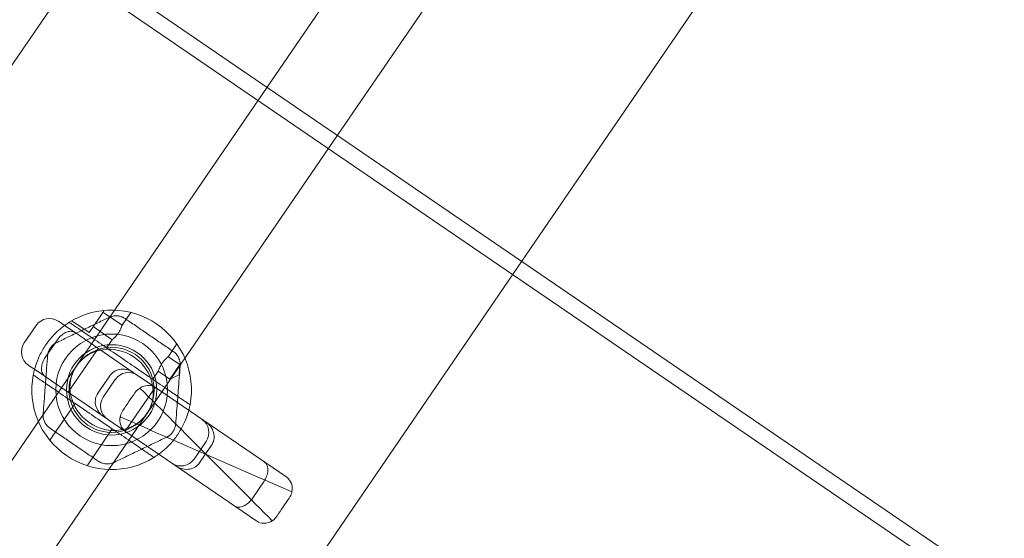
# Model space of a CAD drawing. Units: millimetres. Extents: x -14215 to 11178, y -1903 to 17799.
# Drawn here: x -4829 to -4644, y 1490 to 1587 of the extents above; entities that cross this region are included whole.
import ezdxf

# ---------------------------------------------------------------- set-up
doc = ezdxf.new("R2010")
doc.units = ezdxf.units.MM
doc.header["$MEASUREMENT"] = 0
doc.linetypes.add('BORDER', pattern=[1.75, 0.5, -0.25, 0.5, -0.25, 0, -0.25])
doc.layers.add('Tayplay-EN1176 Falling Space', color=30, linetype='BORDER')
doc.layers.add('Tayplay-Plan', color=7, linetype='Continuous')

msp = doc.modelspace()

# ---------------------------------------------------------------- linework, layer by layer
at = {"layer": 'Tayplay-EN1176 Falling Space'}
for centre in [(-3598.28, 687.5), (-3175.1, 227.57)]:
    msp.add_circle(centre, 1625, dxfattribs=at)
at = {"layer": 'Tayplay-Plan', "color": 0, "linetype": 'Continuous', "lineweight": 0}
for p, q in [((-3718.03, 846.32), (-5663.99, 2177.14)), ((-3719.73, 843.85), (-5665.68, 2174.66)), ((-4635.42, 1687.54), (-4735.05, 1541.85)), ((-4730.34, 1651.48), (-4782.92, 1574.59)), ((-4717.13, 1642.45), (-4769.72, 1565.56)), ((-4817.59, 1598.3), (-4889.28, 1493.47)), ((-4782.92, 1574.59), (-4818.77, 1522.17)), ((-4769.72, 1565.56), (-4805.56, 1513.14)), ((-4735.05, 1541.85), (-4806.74, 1437.02)), ((-4814.73, 1530.92), (-4813.58, 1532.59)), ((-4810.21, 1529.82), (-4813.8, 1532.28)), ((-4808.57, 1532.22), (-4810.21, 1529.82)), ((-4826.36, 1529.79), (-4828.62, 1526.49)), ((-4820.48, 1529.4), (-4822.19, 1530.57)), ((-4820.48, 1529.4), (-4819.05, 1528.42)), ((-4819.66, 1530.65), (-4816.42, 1528.44)), ((-4814.73, 1530.92), (-4816.42, 1528.44)), ((-4812.07, 1527.1), (-4815.66, 1529.56)), ((-4809.64, 1531.07), (-4809.24, 1530.8)), ((-4819.05, 1528.42), (-4808.1, 1520.94)), ((-4822.38, 1527.06), (-4824.64, 1523.76)), ((-4812.07, 1527.1), (-4813.11, 1525.57)), ((-4799.9, 1526.29), (-4801.54, 1523.9)), ((-4820.35, 1517.2), (-4814.71, 1525.45)), ((-4799.35, 1522.4), (-4801.54, 1523.9)), ((-4800.98, 1525.15), (-4800.58, 1524.88)), ((-4827.84, 1522.32), (-4826.13, 1521.15)), ((-4818.77, 1522.17), (-4820.66, 1519.41)), ((-4799.35, 1522.4), (-4801.21, 1519.68)), ((-4799.46, 1520.48), (-4799.35, 1522.4)), ((-4824.7, 1520.17), (-4826.13, 1521.15)), ((-4813.75, 1512.68), (-4824.7, 1520.17)), ((-4812.51, 1520.32), (-4814.77, 1517.01)), ((-4808.1, 1520.94), (-4803.91, 1518.07)), ((-4803.4, 1521.17), (-4804.45, 1519.65)), ((-4801.21, 1519.68), (-4803.4, 1521.17)), ((-4799.46, 1520.48), (-4801.21, 1519.68)), ((-4820.66, 1519.41), (-4854.62, 1469.76)), ((-4811.48, 1519.61), (-4813.74, 1516.31)), ((-4809.62, 1509.86), (-4803.98, 1518.11)), ((-4803.91, 1518.07), (-4779.26, 1501.21)), ((-4823.8, 1508.18), (-4819.06, 1515.1)), ((-4809.55, 1509.81), (-4813.75, 1512.68)), ((-4807.45, 1510.38), (-4805.56, 1513.14)), ((-4807.45, 1510.38), (-4841.41, 1460.73)), ((-4823.35, 1510.16), (-4823.75, 1510.43)), ((-4816.78, 1503.38), (-4812.05, 1510.3)), ((-4809.55, 1509.81), (-4784.9, 1492.95)), ((-4794.41, 1507.94), (-4796.67, 1504.64)), ((-4793.38, 1507.23), (-4795.64, 1503.93)), ((-4814.7, 1504.24), (-4815.1, 1504.52)), ((-4783.51, 1500.48), (-4785.77, 1497.18))]:
    msp.add_line(p, q, dxfattribs=at)
for radius in [10.5, 8.5, 8]:
    msp.add_circle((-4812.17, 1517.66), radius, dxfattribs=at)
for centre, radius, start, end in [((-4812.17, 1517.66), 15, 349.2105, 122.0542), ((-4823.89, 1528.09), 3, 55.6323, 145.6323), ((-4826.14, 1524.79), 3, 145.6323, 235.6323), ((-4812.17, 1517.66), 15, 169.2105, 302.0542), ((-4809, 1517.92), 3, 55.6323, 145.6323), ((-4811.26, 1514.61), 3, 145.6323, 235.6323), ((-4796.89, 1509.63), 3, 325.6323, 55.6323), ((-4799.15, 1506.33), 3, 235.6323, 325.6323)]:
    msp.add_arc(centre, radius, start, end, dxfattribs=at)
for centre, major_axis, ratio, start_param, end_param in [((-4817.12, 1529.15), (13.89, 6.67), 0.000001, -1.275129, -1.241995), ((-4824.59, 1519.12), (1.17, 15.36), 0.000001, -1.27513, -1.241996), ((-4799.66, 1517.21), (-1.17, -15.36), 0.000001, -1.899597, -1.866462), ((-4805.6, 1515.59), (1.69, 2.48), 0.878269, 0, 1.130444), ((-4807.86, 1512.29), (1.69, 2.48), 0.878269, 2.011149, 3.141593), ((-4780.95, 1498.73), (-1.69, -2.48), 0.878269, 2.011149, 3.141593), ((-4783.21, 1495.43), (-1.69, -2.48), 0.878269, 0, 1.130444)]:
    msp.add_ellipse(centre, major_axis=major_axis, ratio=ratio, start_param=start_param, end_param=end_param, dxfattribs=at)
at = {"layer": 'Tayplay-Plan', "color": 0, "linetype": 'Continuous', "lineweight": 0, "extrusion": (0, 0, -1)}
for centre, major_axis, ratio, start_param, end_param in [((-4818.03, 1528.71), (13.89, 6.67), 0.000001, -1.899596, -1.866462), ((-4812.17, 1517.66), (-6.6, 4.52), 0.933056, -1.570796, 4.712389), ((-4824.67, 1518.1), (1.17, 15.36), 0.000001, -1.899597, -1.866462), ((-4799.74, 1516.2), (-1.17, -15.36), 0.000001, -1.275131, -1.241997), ((-4806.3, 1506.61), (-13.89, -6.67), 0.000001, -1.899596, -1.866462), ((-4807.22, 1506.17), (-13.89, -6.67), 0.000001, -1.27513, -1.241996)]:
    msp.add_ellipse(centre, major_axis=major_axis, ratio=ratio, start_param=start_param, end_param=end_param, dxfattribs=at)
at = {"layer": 'Tayplay-Plan', "color": 0, "linetype": 'Continuous', "lineweight": 0}
for points, knots in [([(-4812.63, 1531.3), (-4812.53, 1531.34), (-4812.43, 1531.39), (-4812.32, 1531.43), (-4812.32, 1531.43), (-4812.31, 1531.43), (-4812.31, 1531.43), (-4812.2, 1531.47), (-4812.09, 1531.5), (-4811.96, 1531.53)], [0, 0, 0, 0, 0.5, 0.5, 0.5, 0.525683, 0.525683, 0.525683, 1, 1, 1, 1]), ([(-4811.96, 1531.53), (-4811.83, 1531.56), (-4811.69, 1531.58), (-4811.54, 1531.59), (-4811.47, 1531.59), (-4811.4, 1531.59), (-4811.32, 1531.59), (-4811.25, 1531.59), (-4811.18, 1531.59), (-4811.1, 1531.59), (-4811.03, 1531.58), (-4810.96, 1531.57), (-4810.89, 1531.56), (-4810.81, 1531.55), (-4810.74, 1531.54), (-4810.67, 1531.52), (-4810.53, 1531.49), (-4810.39, 1531.45), (-4810.26, 1531.4)], [0, 0, 0, 0, 0.25, 0.25, 0.25, 0.37701, 0.37701, 0.37701, 0.5, 0.5, 0.5, 0.623099, 0.623099, 0.623099, 0.75, 0.75, 0.75, 1, 1, 1, 1]), ([(-4810.26, 1531.4), (-4810.2, 1531.37), (-4810.15, 1531.35), (-4810.09, 1531.33), (-4810.04, 1531.3), (-4809.99, 1531.28), (-4809.94, 1531.25), (-4809.93, 1531.25), (-4809.93, 1531.24), (-4809.92, 1531.24), (-4809.82, 1531.19), (-4809.73, 1531.13), (-4809.64, 1531.07)], [0, 0, 0, 0, 0.231423, 0.231423, 0.231423, 0.477665, 0.477665, 0.477665, 0.5, 0.5, 0.5, 1, 1, 1, 1]), ([(-4826.9, 1520.46), (-4826.9, 1520.46), (-4826.87, 1520.63), (-4826.73, 1521.28), (-4826.61, 1521.75), (-4826.27, 1522.8), (-4826.03, 1523.44), (-4825.38, 1524.79), (-4824.98, 1525.49), (-4824.12, 1526.75), (-4823.61, 1527.38), (-4822.59, 1528.47), (-4822.07, 1528.93), (-4821.22, 1529.63), (-4820.82, 1529.91), (-4820.27, 1530.28), (-4820.13, 1530.37), (-4820.13, 1530.37)], [-3.661101, -3.661101, -3.661101, -3.661101, -3.432166, -3.432166, -3.203232, -3.203232, -2.974529, -2.974529, -2.745826, -2.745826, -2.517123, -2.517123, -2.28842, -2.28842, -2.059485, -2.059485, -1.83055, -1.83055, -1.83055, -1.83055]), ([(-4822.08, 1526.76), (-4821.35, 1527.12), (-4820.6, 1527.47), (-4819.85, 1527.84), (-4819.47, 1528.02), (-4819.09, 1528.2), (-4818.71, 1528.38), (-4818.33, 1528.56), (-4817.95, 1528.75), (-4817.57, 1528.93), (-4817.19, 1529.11), (-4816.81, 1529.29), (-4816.43, 1529.48), (-4816.05, 1529.66), (-4815.67, 1529.84), (-4815.3, 1530.02), (-4814.55, 1530.38), (-4813.8, 1530.74), (-4813.07, 1531.09)], [0, 0, 0, 0, 0.25, 0.25, 0.25, 0.375, 0.375, 0.375, 0.5, 0.5, 0.5, 0.624983, 0.624983, 0.624983, 0.75, 0.75, 0.75, 1, 1, 1, 1]), ([(-4820.13, 1530.37), (-4820.13, 1530.37), (-4820.09, 1530.34), (-4819.92, 1530.23), (-4819.79, 1530.14), (-4819.48, 1529.92), (-4819.26, 1529.78), (-4818.76, 1529.43), (-4818.47, 1529.23), (-4817.84, 1528.81), (-4817.45, 1528.54), (-4816.6, 1527.96), (-4816.14, 1527.64), (-4815.2, 1527), (-4814.66, 1526.63), (-4813.51, 1525.85), (-4812.92, 1525.44), (-4811.12, 1524.21), (-4809.89, 1523.37), (-4807.67, 1521.85), (-4806.44, 1521.01), (-4804.64, 1519.78), (-4804.05, 1519.37), (-4802.9, 1518.59), (-4802.36, 1518.22), (-4801.42, 1517.57), (-4800.96, 1517.26), (-4800.11, 1516.68), (-4799.72, 1516.41), (-4799.09, 1515.98), (-4798.8, 1515.78), (-4798.3, 1515.44), (-4798.08, 1515.29), (-4797.77, 1515.08), (-4797.64, 1514.99), (-4797.47, 1514.88), (-4797.43, 1514.85), (-4797.43, 1514.85)], [-5.282195, -5.282195, -5.282195, -5.282195, -5.133226, -5.133226, -4.984257, -4.984257, -4.829656, -4.829656, -4.675054, -4.675054, -4.502723, -4.502723, -4.330391, -4.330391, -4.128159, -4.128159, -3.925927, -3.925927, -3.521463, -3.521463, -3.116999, -3.116999, -2.914767, -2.914767, -2.712535, -2.712535, -2.540204, -2.540204, -2.367873, -2.367873, -2.213271, -2.213271, -2.058669, -2.058669, -1.909701, -1.909701, -1.760732, -1.760732, -1.760732, -1.760732]), ([(-4812.07, 1527.1), (-4812.07, 1527.1), (-4812.03, 1527.13), (-4811.9, 1527.24), (-4811.8, 1527.32), (-4811.58, 1527.53), (-4811.44, 1527.66), (-4811.17, 1527.96), (-4811.04, 1528.14), (-4810.8, 1528.48), (-4810.69, 1528.68), (-4810.5, 1529.04), (-4810.43, 1529.21), (-4810.32, 1529.49), (-4810.27, 1529.61), (-4810.22, 1529.78), (-4810.21, 1529.82), (-4810.21, 1529.82)], [1.2522861, 1.2522861, 1.2522861, 1.2522861, 1.314889, 1.314889, 1.377492, 1.377492, 1.4401176, 1.4401176, 1.5027433, 1.5027433, 1.5653689, 1.5653689, 1.6279946, 1.6279946, 1.6905975, 1.6905975, 1.7532005, 1.7532005, 1.7532005, 1.7532005]), ([(-4809.24, 1530.8), (-4808.56, 1530.34), (-4807.88, 1529.87), (-4807.19, 1529.4), (-4806.85, 1529.16), (-4806.5, 1528.93), (-4806.15, 1528.69), (-4805.81, 1528.45), (-4805.46, 1528.21), (-4805.11, 1527.97), (-4804.76, 1527.73), (-4804.41, 1527.49), (-4804.06, 1527.26), (-4803.72, 1527.02), (-4803.37, 1526.78), (-4803.03, 1526.55), (-4802.34, 1526.08), (-4801.66, 1525.61), (-4800.98, 1525.15)], [0, 0, 0, 0, 0.25, 0.25, 0.25, 0.375, 0.375, 0.375, 0.5, 0.5, 0.5, 0.624983, 0.624983, 0.624983, 0.75, 0.75, 0.75, 1, 1, 1, 1]), ([(-4822.38, 1527.06), (-4822.18, 1527.36), (-4821.95, 1527.62), (-4821.42, 1528.1), (-4821.13, 1528.3), (-4820.5, 1528.59), (-4820.18, 1528.67), (-4819.57, 1528.67), (-4819.29, 1528.58), (-4819.05, 1528.42), (-4819.05, 1528.42), (-4819.05, 1528.42)], [-0.4960986, -0.4960986, -0.4960986, -0.4960986, -0.3890332, -0.3890332, -0.2705871, -0.2705871, -0.138693, -0.138693, 0, 0, 0.0008511, 0.0008511, 0.0008511, 0.0008511]), ([(-4824.08, 1524.77), (-4824.04, 1524.9), (-4823.98, 1525.03), (-4823.92, 1525.16), (-4823.89, 1525.23), (-4823.85, 1525.29), (-4823.81, 1525.36), (-4823.78, 1525.42), (-4823.74, 1525.48), (-4823.7, 1525.54), (-4823.66, 1525.6), (-4823.61, 1525.66), (-4823.57, 1525.72), (-4823.52, 1525.78), (-4823.48, 1525.83), (-4823.43, 1525.88), (-4823.33, 1525.99), (-4823.22, 1526.09), (-4823.11, 1526.18)], [0, 0, 0, 0, 0.25, 0.25, 0.25, 0.37701, 0.37701, 0.37701, 0.5, 0.5, 0.5, 0.623099, 0.623099, 0.623099, 0.75, 0.75, 0.75, 1, 1, 1, 1]), ([(-4823.11, 1526.18), (-4823.06, 1526.22), (-4823.02, 1526.25), (-4822.97, 1526.29), (-4822.92, 1526.32), (-4822.87, 1526.36), (-4822.82, 1526.39), (-4822.82, 1526.39), (-4822.81, 1526.39), (-4822.81, 1526.39), (-4822.71, 1526.46), (-4822.62, 1526.51), (-4822.52, 1526.55)], [0, 0, 0, 0, 0.231423, 0.231423, 0.231423, 0.477665, 0.477665, 0.477665, 0.5, 0.5, 0.5, 1, 1, 1, 1]), ([(-4824.7, 1520.17), (-4824.7, 1520.17), (-4824.7, 1520.17), (-4824.93, 1520.33), (-4825.11, 1520.57), (-4825.33, 1521.13), (-4825.38, 1521.46), (-4825.33, 1522.15), (-4825.26, 1522.49), (-4825, 1523.16), (-4824.84, 1523.47), (-4824.64, 1523.76)], [0.4955364, 0.4955364, 0.4955364, 0.4955364, 0.4963868, 0.4963868, 0.6349696, 0.6349696, 0.7667589, 0.7667589, 0.8851109, 0.8851109, 0.9920912, 0.9920912, 0.9920912, 0.9920912]), ([(-4824.21, 1524.08), (-4824.2, 1524.18), (-4824.19, 1524.29), (-4824.17, 1524.4), (-4824.17, 1524.41), (-4824.17, 1524.42), (-4824.17, 1524.42), (-4824.15, 1524.53), (-4824.12, 1524.64), (-4824.08, 1524.77)], [0, 0, 0, 0, 0.5, 0.5, 0.5, 0.525683, 0.525683, 0.525683, 1, 1, 1, 1]), ([(-4801.54, 1523.9), (-4801.54, 1523.9), (-4801.57, 1523.87), (-4801.71, 1523.76), (-4801.81, 1523.67), (-4802.03, 1523.47), (-4802.16, 1523.34), (-4802.44, 1523.03), (-4802.57, 1522.86), (-4802.81, 1522.51), (-4802.92, 1522.32), (-4803.11, 1521.96), (-4803.18, 1521.78), (-4803.29, 1521.51), (-4803.34, 1521.38), (-4803.39, 1521.21), (-4803.4, 1521.17), (-4803.4, 1521.17)], [0.2504572, 0.2504572, 0.2504572, 0.2504572, 0.3130602, 0.3130602, 0.3756631, 0.3756631, 0.4382888, 0.4382888, 0.5009144, 0.5009144, 0.5635401, 0.5635401, 0.6261657, 0.6261657, 0.6887687, 0.6887687, 0.7513716, 0.7513716, 0.7513716, 0.7513716]), ([(-4800.58, 1524.88), (-4800.5, 1524.82), (-4800.41, 1524.75), (-4800.32, 1524.68), (-4800.32, 1524.67), (-4800.31, 1524.67), (-4800.31, 1524.67), (-4800.23, 1524.59), (-4800.14, 1524.51), (-4800.05, 1524.42)], [0, 0, 0, 0, 0.5, 0.5, 0.5, 0.525683, 0.525683, 0.525683, 1, 1, 1, 1]), ([(-4800.05, 1524.42), (-4799.96, 1524.31), (-4799.87, 1524.2), (-4799.79, 1524.08), (-4799.75, 1524.02), (-4799.71, 1523.96), (-4799.67, 1523.89), (-4799.64, 1523.83), (-4799.6, 1523.77), (-4799.57, 1523.7), (-4799.54, 1523.63), (-4799.51, 1523.57), (-4799.49, 1523.5), (-4799.46, 1523.43), (-4799.43, 1523.36), (-4799.41, 1523.29), (-4799.37, 1523.15), (-4799.34, 1523.01), (-4799.31, 1522.88)], [0, 0, 0, 0, 0.25, 0.25, 0.25, 0.37701, 0.37701, 0.37701, 0.5, 0.5, 0.5, 0.623099, 0.623099, 0.623099, 0.75, 0.75, 0.75, 1, 1, 1, 1]), ([(-4825.01, 1513.62), (-4824.95, 1514.44), (-4824.89, 1515.26), (-4824.82, 1516.09), (-4824.79, 1516.51), (-4824.76, 1516.93), (-4824.73, 1517.35), (-4824.69, 1517.77), (-4824.66, 1518.19), (-4824.63, 1518.61), (-4824.6, 1519.03), (-4824.57, 1519.46), (-4824.53, 1519.87), (-4824.5, 1520.29), (-4824.47, 1520.71), (-4824.44, 1521.13), (-4824.37, 1521.96), (-4824.31, 1522.78), (-4824.25, 1523.59)], [0, 0, 0, 0, 0.25, 0.25, 0.25, 0.375, 0.375, 0.375, 0.5, 0.5, 0.5, 0.624983, 0.624983, 0.624983, 0.75, 0.75, 0.75, 1, 1, 1, 1]), ([(-4799.31, 1522.88), (-4799.3, 1522.81), (-4799.3, 1522.75), (-4799.29, 1522.7), (-4799.29, 1522.64), (-4799.28, 1522.58), (-4799.28, 1522.52), (-4799.28, 1522.51), (-4799.28, 1522.51), (-4799.28, 1522.5), (-4799.27, 1522.39), (-4799.28, 1522.28), (-4799.29, 1522.17)], [0, 0, 0, 0, 0.231423, 0.231423, 0.231423, 0.477665, 0.477665, 0.477665, 0.5, 0.5, 0.5, 1, 1, 1, 1]), ([(-4804.21, 1504.94), (-4804.21, 1504.94), (-4804.25, 1504.97), (-4804.42, 1505.09), (-4804.55, 1505.18), (-4804.86, 1505.39), (-4805.07, 1505.53), (-4805.57, 1505.88), (-4805.87, 1506.08), (-4806.49, 1506.51), (-4806.88, 1506.77), (-4807.73, 1507.36), (-4808.19, 1507.67), (-4809.13, 1508.31), (-4809.68, 1508.69), (-4810.82, 1509.47), (-4811.41, 1509.87), (-4813.21, 1511.1), (-4814.44, 1511.94), (-4816.67, 1513.47), (-4817.89, 1514.3), (-4819.69, 1515.54), (-4820.29, 1515.94), (-4821.43, 1516.72), (-4821.98, 1517.1), (-4822.92, 1517.74), (-4823.37, 1518.05), (-4824.22, 1518.63), (-4824.62, 1518.9), (-4825.24, 1519.33), (-4825.53, 1519.53), (-4826.04, 1519.87), (-4826.25, 1520.02), (-4826.56, 1520.23), (-4826.69, 1520.32), (-4826.86, 1520.44), (-4826.9, 1520.46), (-4826.9, 1520.46)], [1.760732, 1.760732, 1.760732, 1.760732, 1.909701, 1.909701, 2.058669, 2.058669, 2.213271, 2.213271, 2.367873, 2.367873, 2.540204, 2.540204, 2.712535, 2.712535, 2.914767, 2.914767, 3.116999, 3.116999, 3.521463, 3.521463, 3.925927, 3.925927, 4.128159, 4.128159, 4.330391, 4.330391, 4.502723, 4.502723, 4.675054, 4.675054, 4.829656, 4.829656, 4.984257, 4.984257, 5.133226, 5.133226, 5.282195, 5.282195, 5.282195, 5.282195]), ([(-4812.51, 1520.32), (-4812.51, 1520.32), (-4812.5, 1520.33), (-4812.29, 1520.63), (-4812.04, 1520.88), (-4811.42, 1521.27), (-4811.07, 1521.41), (-4810.3, 1521.57), (-4809.88, 1521.57), (-4809.23, 1521.45), (-4808.99, 1521.38), (-4808.54, 1521.2), (-4808.32, 1521.08), (-4808.11, 1520.94), (-4808.11, 1520.94), (-4808.1, 1520.94)], [0.4960986, 0.4960986, 0.4960986, 0.4960986, 0.499049, 0.499049, 0.605734, 0.605734, 0.7182911, 0.7182911, 0.8428506, 0.8428506, 0.9172581, 0.9172581, 0.9920291, 0.9920291, 0.9928808, 0.9928808, 0.9928808, 0.9928808]), ([(-4799.32, 1521.69), (-4799.38, 1520.88), (-4799.45, 1520.05), (-4799.51, 1519.22), (-4799.54, 1518.8), (-4799.57, 1518.39), (-4799.61, 1517.97), (-4799.64, 1517.55), (-4799.67, 1517.12), (-4799.7, 1516.7), (-4799.74, 1516.28), (-4799.77, 1515.86), (-4799.8, 1515.44), (-4799.83, 1515.02), (-4799.86, 1514.6), (-4799.9, 1514.19), (-4799.96, 1513.36), (-4800.02, 1512.53), (-4800.08, 1511.72)], [0, 0, 0, 0, 0.25, 0.25, 0.25, 0.375, 0.375, 0.375, 0.5, 0.5, 0.5, 0.624983, 0.624983, 0.624983, 0.75, 0.75, 0.75, 1, 1, 1, 1]), ([(-4813.75, 1512.68), (-4813.75, 1512.68), (-4813.75, 1512.68), (-4813.96, 1512.83), (-4814.15, 1512.99), (-4814.49, 1513.35), (-4814.64, 1513.54), (-4814.98, 1514.11), (-4815.14, 1514.5), (-4815.27, 1515.28), (-4815.27, 1515.65), (-4815.12, 1516.37), (-4814.98, 1516.69), (-4814.78, 1517), (-4814.78, 1517.01), (-4814.77, 1517.01)], [-0.4955364, -0.4955364, -0.4955364, -0.4955364, -0.4946854, -0.4946854, -0.4199738, -0.4199738, -0.3456255, -0.3456255, -0.2211649, -0.2211649, -0.1086973, -0.1086973, -0.002097, -0.002097, 0.0008511, 0.0008511, 0.0008511, 0.0008511]), ([(-4807.8, 1517.09), (-4808.19, 1516.54), (-4808.57, 1515.99), (-4809.31, 1514.91), (-4809.68, 1514.35), (-4810.06, 1513.79)], [186.114098, 186.114098, 186.114098, 186.114098, 188.085635, 188.085635, 190.057173, 190.057173, 190.057173, 190.057173]), ([(-4806.85, 1517.99), (-4806.88, 1517.97), (-4806.92, 1517.95), (-4807.28, 1517.7), (-4807.57, 1517.42), (-4807.8, 1517.09)], [-1.326367, -1.326367, -1.326367, -1.326367, -1.20159, -1.20159, -0.000033, -0.000033, -0.000033, -0.000033]), ([(-4797.43, 1514.85), (-4797.43, 1514.85), (-4797.46, 1514.68), (-4797.61, 1514.04), (-4797.73, 1513.56), (-4798.07, 1512.51), (-4798.31, 1511.87), (-4798.95, 1510.52), (-4799.36, 1509.82), (-4800.22, 1508.56), (-4800.72, 1507.93), (-4801.75, 1506.84), (-4802.26, 1506.38), (-4803.11, 1505.68), (-4803.51, 1505.4), (-4804.06, 1505.03), (-4804.21, 1504.94), (-4804.21, 1504.94)], [-1.83055, -1.83055, -1.83055, -1.83055, -1.601616, -1.601616, -1.372681, -1.372681, -1.143978, -1.143978, -0.915275, -0.915275, -0.686572, -0.686572, -0.457869, -0.457869, -0.228935, -0.228935, 0, 0, 0, 0]), ([(-4825.02, 1512.44), (-4825.03, 1512.5), (-4825.04, 1512.56), (-4825.04, 1512.62), (-4825.05, 1512.68), (-4825.05, 1512.74), (-4825.05, 1512.79), (-4825.05, 1512.8), (-4825.06, 1512.8), (-4825.06, 1512.81), (-4825.06, 1512.92), (-4825.06, 1513.03), (-4825.05, 1513.14)], [0, 0, 0, 0, 0.231423, 0.231423, 0.231423, 0.477665, 0.477665, 0.477665, 0.5, 0.5, 0.5, 1, 1, 1, 1]), ([(-4810.06, 1513.79), (-4810.27, 1513.47), (-4810.42, 1513.12), (-4810.52, 1512.69), (-4810.54, 1512.64), (-4810.55, 1512.58)], [-9.452807, -9.452807, -9.452807, -9.452807, -8.306882, -8.306882, -8.126882, -8.126882, -8.126882, -8.126882]), ([(-4824.28, 1510.9), (-4824.37, 1511), (-4824.46, 1511.11), (-4824.54, 1511.23), (-4824.58, 1511.29), (-4824.62, 1511.35), (-4824.66, 1511.42), (-4824.7, 1511.48), (-4824.73, 1511.55), (-4824.76, 1511.61), (-4824.79, 1511.68), (-4824.82, 1511.75), (-4824.85, 1511.81), (-4824.88, 1511.88), (-4824.9, 1511.95), (-4824.92, 1512.02), (-4824.96, 1512.16), (-4825, 1512.3), (-4825.02, 1512.44)], [0, 0, 0, 0, 0.25, 0.25, 0.25, 0.37701, 0.37701, 0.37701, 0.5, 0.5, 0.5, 0.623099, 0.623099, 0.623099, 0.75, 0.75, 0.75, 1, 1, 1, 1]), ([(-4823.75, 1510.43), (-4823.84, 1510.49), (-4823.92, 1510.56), (-4824.01, 1510.64), (-4824.02, 1510.64), (-4824.02, 1510.64), (-4824.03, 1510.65), (-4824.11, 1510.72), (-4824.19, 1510.8), (-4824.28, 1510.9)], [0, 0, 0, 0, 0.5, 0.5, 0.5, 0.525683, 0.525683, 0.525683, 1, 1, 1, 1]), ([(-4800.12, 1511.24), (-4800.13, 1511.13), (-4800.14, 1511.02), (-4800.16, 1510.91), (-4800.17, 1510.9), (-4800.17, 1510.9), (-4800.17, 1510.89), (-4800.19, 1510.78), (-4800.22, 1510.67), (-4800.26, 1510.55)], [0, 0, 0, 0, 0.5, 0.5, 0.5, 0.525683, 0.525683, 0.525683, 1, 1, 1, 1]), ([(-4794.4, 1511.57), (-4794.4, 1511.56), (-4794.4, 1511.56), (-4794.19, 1511.42), (-4794, 1511.26), (-4793.66, 1510.9), (-4793.51, 1510.7), (-4793.17, 1510.14), (-4793.02, 1509.75), (-4792.88, 1508.97), (-4792.88, 1508.59), (-4793.03, 1507.88), (-4793.17, 1507.55), (-4793.37, 1507.25), (-4793.38, 1507.24), (-4793.38, 1507.23)], [0.4960986, 0.4960986, 0.4960986, 0.4960986, 0.4969503, 0.4969503, 0.5717213, 0.5717213, 0.6461288, 0.6461288, 0.7706883, 0.7706883, 0.8832454, 0.8832454, 0.9899304, 0.9899304, 0.9928808, 0.9928808, 0.9928808, 0.9928808]), ([(-4815.1, 1504.52), (-4815.77, 1504.98), (-4816.45, 1505.44), (-4817.14, 1505.91), (-4817.49, 1506.15), (-4817.83, 1506.39), (-4818.18, 1506.62), (-4818.53, 1506.86), (-4818.88, 1507.1), (-4819.23, 1507.34), (-4819.58, 1507.58), (-4819.92, 1507.82), (-4820.27, 1508.06), (-4820.62, 1508.29), (-4820.96, 1508.53), (-4821.31, 1508.76), (-4821.99, 1509.23), (-4822.68, 1509.7), (-4823.35, 1510.16)], [0, 0, 0, 0, 0.25, 0.25, 0.25, 0.375, 0.375, 0.375, 0.5, 0.5, 0.5, 0.624983, 0.624983, 0.624983, 0.75, 0.75, 0.75, 1, 1, 1, 1]), ([(-4801.22, 1509.14), (-4801.27, 1509.1), (-4801.32, 1509.06), (-4801.36, 1509.03), (-4801.41, 1508.99), (-4801.46, 1508.96), (-4801.51, 1508.93), (-4801.52, 1508.92), (-4801.52, 1508.92), (-4801.52, 1508.92), (-4801.62, 1508.86), (-4801.72, 1508.81), (-4801.81, 1508.76)], [0, 0, 0, 0, 0.231423, 0.231423, 0.231423, 0.477665, 0.477665, 0.477665, 0.5, 0.5, 0.5, 1, 1, 1, 1]), ([(-4800.26, 1510.55), (-4800.3, 1510.41), (-4800.35, 1510.28), (-4800.41, 1510.15), (-4800.45, 1510.09), (-4800.48, 1510.02), (-4800.52, 1509.96), (-4800.56, 1509.89), (-4800.59, 1509.83), (-4800.64, 1509.77), (-4800.68, 1509.71), (-4800.72, 1509.65), (-4800.76, 1509.6), (-4800.81, 1509.54), (-4800.86, 1509.48), (-4800.91, 1509.43), (-4801.01, 1509.32), (-4801.11, 1509.22), (-4801.22, 1509.14)], [0, 0, 0, 0, 0.25, 0.25, 0.25, 0.37701, 0.37701, 0.37701, 0.5, 0.5, 0.5, 0.623099, 0.623099, 0.623099, 0.75, 0.75, 0.75, 1, 1, 1, 1]), ([(-4802.25, 1508.55), (-4802.99, 1508.2), (-4803.73, 1507.84), (-4804.48, 1507.48), (-4804.86, 1507.3), (-4805.24, 1507.12), (-4805.62, 1506.93), (-4806, 1506.75), (-4806.38, 1506.57), (-4806.76, 1506.38), (-4807.15, 1506.2), (-4807.53, 1506.02), (-4807.9, 1505.84), (-4808.28, 1505.66), (-4808.66, 1505.47), (-4809.04, 1505.29), (-4809.79, 1504.93), (-4810.53, 1504.58), (-4811.27, 1504.22)], [0, 0, 0, 0, 0.25, 0.25, 0.25, 0.375, 0.375, 0.375, 0.5, 0.5, 0.5, 0.624983, 0.624983, 0.624983, 0.75, 0.75, 0.75, 1, 1, 1, 1]), ([(-4814.07, 1503.92), (-4814.13, 1503.94), (-4814.19, 1503.96), (-4814.24, 1503.99), (-4814.3, 1504.01), (-4814.35, 1504.04), (-4814.4, 1504.06), (-4814.4, 1504.07), (-4814.41, 1504.07), (-4814.41, 1504.07), (-4814.51, 1504.13), (-4814.61, 1504.18), (-4814.7, 1504.24)], [0, 0, 0, 0, 0.231423, 0.231423, 0.231423, 0.477665, 0.477665, 0.477665, 0.5, 0.5, 0.5, 1, 1, 1, 1]), ([(-4812.37, 1503.79), (-4812.51, 1503.76), (-4812.65, 1503.74), (-4812.79, 1503.73), (-4812.86, 1503.72), (-4812.94, 1503.72), (-4813.01, 1503.72), (-4813.08, 1503.72), (-4813.16, 1503.72), (-4813.23, 1503.73), (-4813.3, 1503.73), (-4813.38, 1503.74), (-4813.45, 1503.75), (-4813.52, 1503.76), (-4813.59, 1503.78), (-4813.66, 1503.79), (-4813.8, 1503.82), (-4813.94, 1503.87), (-4814.07, 1503.92)], [0, 0, 0, 0, 0.25, 0.25, 0.25, 0.37701, 0.37701, 0.37701, 0.5, 0.5, 0.5, 0.623099, 0.623099, 0.623099, 0.75, 0.75, 0.75, 1, 1, 1, 1]), ([(-4811.7, 1504.01), (-4811.8, 1503.97), (-4811.9, 1503.93), (-4812.01, 1503.89), (-4812.01, 1503.89), (-4812.02, 1503.88), (-4812.03, 1503.88), (-4812.13, 1503.85), (-4812.24, 1503.81), (-4812.37, 1503.79)], [0, 0, 0, 0, 0.5, 0.5, 0.5, 0.525683, 0.525683, 0.525683, 1, 1, 1, 1]), ([(-4795.64, 1503.93), (-4795.84, 1503.64), (-4796.1, 1503.39), (-4796.72, 1502.97), (-4797.09, 1502.83), (-4797.91, 1502.67), (-4798.35, 1502.68), (-4799.23, 1502.86), (-4799.66, 1503.05), (-4800.04, 1503.31), (-4800.05, 1503.31), (-4800.05, 1503.31)], [-0.4960986, -0.4960986, -0.4960986, -0.4960986, -0.3890332, -0.3890332, -0.2705871, -0.2705871, -0.138693, -0.138693, 0, 0, 0.0008511, 0.0008511, 0.0008511, 0.0008511]), ([(-4783.46, 1504.08), (-4783.45, 1504.08), (-4783.45, 1504.08), (-4783.22, 1503.91), (-4783.04, 1503.68), (-4782.82, 1503.11), (-4782.77, 1502.78), (-4782.82, 1502.1), (-4782.89, 1501.76), (-4783.15, 1501.09), (-4783.31, 1500.78), (-4783.51, 1500.48)], [-0.4960986, -0.4960986, -0.4960986, -0.4960986, -0.4952475, -0.4952475, -0.3565545, -0.3565545, -0.2246604, -0.2246604, -0.1062143, -0.1062143, 0.0008511, 0.0008511, 0.0008511, 0.0008511]), ([(-4778.8, 1497.26), (-4778.57, 1497.58), (-4778.4, 1497.93), (-4778.29, 1498.35), (-4778.27, 1498.4), (-4778.26, 1498.44)], [-9.452991, -9.452991, -9.452991, -9.452991, -8.27742, -8.27742, -8.126854, -8.126854, -8.126854, -8.126854]), ([(-4785.77, 1497.18), (-4785.97, 1496.89), (-4786.2, 1496.62), (-4786.73, 1496.14), (-4787.03, 1495.95), (-4787.65, 1495.66), (-4787.97, 1495.58), (-4788.58, 1495.58), (-4788.86, 1495.66), (-4789.1, 1495.82), (-4789.1, 1495.82), (-4789.1, 1495.82)], [0.4955364, 0.4955364, 0.4955364, 0.4955364, 0.6025167, 0.6025167, 0.7208687, 0.7208687, 0.852658, 0.852658, 0.9912408, 0.9912408, 0.9920912, 0.9920912, 0.9920912, 0.9920912]), ([(-4781.06, 1493.96), (-4780.68, 1494.52), (-4780.31, 1495.08), (-4779.57, 1496.16), (-4779.19, 1496.71), (-4778.8, 1497.26)], [186.114098, 186.114098, 186.114098, 186.114098, 188.085635, 188.085635, 190.057173, 190.057173, 190.057173, 190.057173]), ([(-4781.97, 1493.03), (-4781.93, 1493.05), (-4781.9, 1493.08), (-4781.55, 1493.33), (-4781.28, 1493.62), (-4781.06, 1493.96)], [-1.326367, -1.326367, -1.326367, -1.326367, -1.201617, -1.201617, -0.000033, -0.000033, -0.000033, -0.000033])]:
    msp.add_open_spline(points, degree=3, knots=knots, dxfattribs=at)
for points in [[(-4794.41, 1505.51), (-4798.52, 1509.64), (-4802.67, 1513.8), (-4806.85, 1517.99)], [(-4810.55, 1512.58), (-4805.13, 1510.2), (-4799.75, 1507.85), (-4794.41, 1505.51)], [(-4794.41, 1505.51), (-4790.29, 1501.38), (-4786.14, 1497.22), (-4781.97, 1493.03)], [(-4778.26, 1498.44), (-4783.68, 1500.82), (-4789.06, 1503.17), (-4794.41, 1505.51)]]:
    msp.add_open_spline(points, degree=3, dxfattribs=at)

doc.saveas('drawing.dxf')
